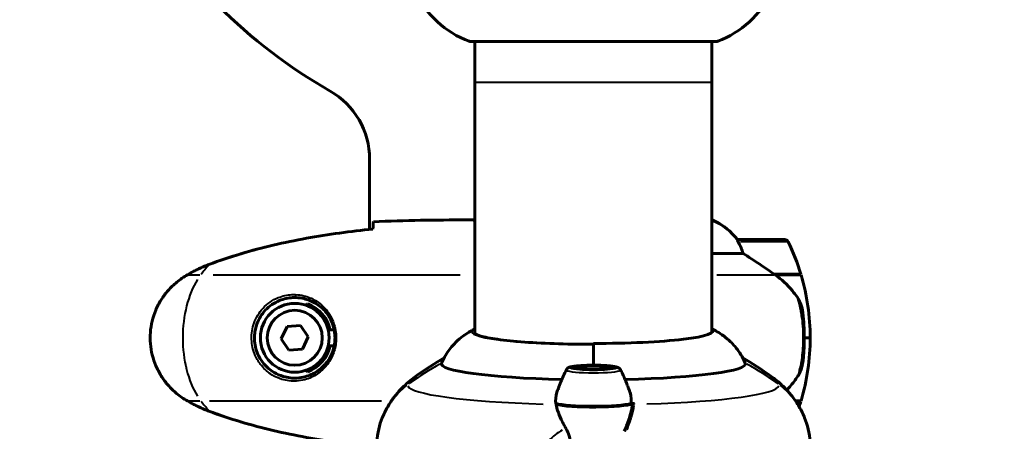
# Model space of a CAD drawing. Units: millimetres. Extents: x 6508 to 21310, y -2406 to 23017.
# Drawn here: x 15004 to 15254, y 10085 to 10190 of the extents above; entities that cross this region are included whole.
import ezdxf

# ---------------------------------------------------------------- set-up
doc = ezdxf.new("R2010")
doc.units = ezdxf.units.MM
doc.header["$LTSCALE"] = 130
doc.layers.add('Widoczne (ISO)', color=7, linetype='Continuous', lineweight=60)
doc.layers.add('Widoczne wąskie (ISO)', color=7, linetype='Continuous', lineweight=40)
doc.layers.add('Wymiar (ISO)', color=7, linetype='Continuous', lineweight=18, true_color=0x00803f)
doc.styles.add('Tekst etykiety (ISO)', font='tahoma.ttf')
doc.dimstyles.new('Domyślne (ISO)', dxfattribs={"dimscale": 130, "dimtxt": 3.5, "dimasz": 2.5, "dimexe": 3.175, "dimexo": 0, "dimgap": 0.762, "dimtad": 1, "dimtoh": 1, "dimdec": 0, "dimrnd": 1e-08, "dimzin": 0, "dimtxsty": 'Tekst etykiety (ISO)', "dimcen": 0.09, "dimdle": 10, "dimclrd": 256, "dimclre": 256, "dimclrt": 256, "dimadec": 0, "dimazin": 0, "dimtfac": 0.714286, "dimtdec": 0, "dimtmove": 0, "dimatfit": 3, "dimfxl": 0, "dimtolj": 1, "dimtzin": 0, "dimlwd": -1, "dimlwe": -1, "dimarcsym": 0})

# ---------------------------------------------------------------- blocks, each defined once
blk = doc.blocks.new('*D8')
at = {"layer": 'Defpoints', "color": 0, "transparency": 16777216}
for p in [(9045.41, 10257.4), (18254.47, 10257.4), (18254.47, 1412.24)]:
    blk.add_point(p, dxfattribs=at)
at = {"layer": 'Wymiar (ISO)', "transparency": 16777216}
for p, q in [((9045.41, 10257.4), (9045.41, 999.49)), ((18254.47, 10257.4), (18254.47, 999.49)), ((9370.41, 1412.24), (17929.47, 1412.24))]:
    blk.add_line(p, q, dxfattribs=at)
for points in [[(9370.41, 1466.41), (9370.41, 1358.08), (9045.41, 1412.24)], [(17929.47, 1466.41), (17929.47, 1358.08), (18254.47, 1412.24)]]:
    blk.add_solid(points, dxfattribs=at)
at = {"layer": 'Wymiar (ISO)', "transparency": 16777216, "insert": (13649.94, 1985.25), "char_height": 455, "attachment_point": 2, "style": 'Tekst etykiety (ISO)'}
blk.add_mtext('\\A1;9209', dxfattribs=at)
blk = doc.blocks.new('*D9')
at = {"layer": 'Defpoints', "color": 0, "transparency": 16777216}
for p in [(7090.78, 12608.95), (9384.94, 12608.95), (16645.77, 3774.28)]:
    blk.add_point(p, dxfattribs=at)
at = {"layer": 'Wymiar (ISO)', "transparency": 16777216}
for p, q in [((9384.94, 12608.95), (6678.03, 12608.95)), ((7090.78, 4099.28), (7090.78, 12283.95)), ((16645.77, 3774.28), (6678.03, 3774.28))]:
    blk.add_line(p, q, dxfattribs=at)
for points in [[(7036.61, 12283.95), (7144.95, 12283.95), (7090.78, 12608.95)], [(7036.61, 4099.28), (7144.95, 4099.28), (7090.78, 3774.28)]]:
    blk.add_solid(points, dxfattribs=at)
at = {"layer": 'Wymiar (ISO)', "transparency": 16777216, "insert": (6515.94, 8191.61), "char_height": 455, "attachment_point": 2, "rotation": 90, "style": 'Tekst etykiety (ISO)'}
blk.add_mtext('\\A1;8835', dxfattribs=at)

msp = doc.modelspace()

# ---------------------------------------------------------------- linework, layer by layer
at = {"layer": 'Widoczne (ISO)'}
for p, q in [((15118.64, 10184.46), (15181.24, 10184.46)), ((15119.79, 10184.46), (15119.79, 10174.06)), ((15180.09, 10184.46), (15180.09, 10174.06)), ((15119.79, 10174.06), (15119.79, 10110.12)), ((15180.09, 10110.4), (15180.09, 10174.06)), ((15092.99, 10136.66), (15092.99, 10154.51)), ((15117.49, 10139.06), (15119.24, 10139.06)), ((15180.35, 10138.96), (15180.09, 10138.96)), ((15180.64, 10138.78), (15180.09, 10138.78)), ((15198.59, 10134.06), (15186.59, 10134.06)), ((15180.09, 10130.54), (15187.99, 10130.54)), ((15195.89, 10125.26), (15202.7, 10125.26)), ((15195.97, 10125.2), (15195.97, 10125.26)), ((15196.17, 10125.06), (15202.76, 10125.06)), ((15196.45, 10125.06), (15196.45, 10125.26)), ((15196.67, 10125.26), (15196.67, 10125.06)), ((15197.2, 10125.06), (15197.2, 10125.26)), ((15197.26, 10125.06), (15197.26, 10125.26)), ((15197.53, 10125.26), (15197.53, 10125.06)), ((15197.64, 10125.06), (15197.64, 10125.26)), ((15071.98, 10111.91), (15070.48, 10108.79)), ((15075.44, 10112.18), (15071.98, 10111.91)), ((15077.39, 10109.32), (15075.44, 10112.18)), ((15082.97, 10111.06), (15083.99, 10111.06)), ((15070.48, 10108.79), (15072.44, 10105.93)), ((15075.89, 10106.2), (15077.39, 10109.32)), ((15203.59, 10109.06), (15205.09, 10109.06)), ((15205.09, 10109.06), (15203.59, 10109.06)), ((15072.44, 10105.93), (15075.89, 10106.2)), ((15083.99, 10107.06), (15082.97, 10107.06)), ((15149.94, 10102.08), (15149.94, 10107.62)), ((15149.94, 10102.08), (15149.94, 10107.33)), ((15145.91, 10101.5), (15145.61, 10101.2)), ((15153.97, 10101.5), (15154.27, 10101.2)), ((15202.76, 10093.06), (15201.31, 10093.06)), ((15202.7, 10092.86), (15201.44, 10092.86))]:
    msp.add_line(p, q, dxfattribs=at)
for radius in [8.75, 7]:
    msp.add_circle((15073.94, 10109.06), radius, dxfattribs=at)
for centre, radius, start, end in [((15149.94, 10289.06), 135, 209.7655, 240.2345), ((15127.17, 10207.9), 25, 205.6956, 249.1867), ((15127.17, 10207.9), 25, 205.6956, 249.1867), ((15172.71, 10207.9), 25, 290.8133, 334.3044), ((15172.71, 10207.9), 25, 290.8133, 334.3044), ((15118.64, 10185.46), 1, 249.1867, 270), ((15118.64, 10185.46), 1, 249.1867, 270), ((15181.24, 10185.46), 1, 270, 290.8133), ((15181.24, 10185.46), 1, 270, 290.8133), ((15072.99, 10154.51), 20, 0, 60.2345), ((15180.64, 10138.56), 0.5, 125.3151, 153.6624), ((15173.85, 10124.34), 16, 37.3693, 66.0245), ((15180.64, 10138.28), 0.5, 64.0172, 90), ((15173.85, 10124.34), 16, 37.3693, 64.0172), ((15186.59, 10133.06), 1, 90, 91.4176), ((15198.59, 10133.06), 1, 25.8148, 90), ((15148.97, 10109.06), 56.11, 16.7801, 25.8148), ((15148.97, 10109.06), 56.11, 0, 16.567), ((15073.94, 10109.06), 9.25, 12.4869, 68.7887), ((15148.97, 10109.06), 56.11, 343.433, 0), ((15073.94, 10109.06), 9.25, 291.2113, 347.5131), ((15148.97, 10109.06), 56.11, 341.7898, 343.2199)]:
    msp.add_arc(centre, radius, start, end, dxfattribs=at)
for centre, major_axis, start_param, end_param in [((15149.94, 10110.81), (30.41, 0), 4.712389, 6.414285), ((15149.94, 10102.44), (-38.66, 0), 6.238793, 7.645079), ((15149.94, 10102.44), (38.66, 0), 4.921292, 6.327578), ((15149.94, 10092.7), (10.11, 0), 3.473919, 5.950859), ((15149.94, 10092.5), (10.17, 0), 3.501299, 6.046917), ((15149.94, 10097.18), (-46.93, 0), 1.775876, 1.795171)]:
    msp.add_ellipse(centre, major_axis=major_axis, ratio=0.105068, start_param=start_param, end_param=end_param, dxfattribs=at)
for major_axis in [(4.95, 0), (4.05, 0)]:
    msp.add_ellipse((15149.94, 10101.45), major_axis=major_axis, ratio=0.105068, dxfattribs=at)
for points, knots in [([(15093.86, 10137.01), (15093.86, 10137.25), (15093.87, 10137.46), (15093.9, 10138.05), (15093.92, 10138.37), (15093.94, 10138.59)], [9.0036319, 9.0036319, 9.0036319, 9.0036319, 9.2941564, 9.2941564, 9.8897117, 9.8897117, 9.8897117, 9.8897117]), ([(15119.79, 10138.98), (15119.55, 10139.03), (15119.36, 10139.06), (15119.24, 10139.06), (15119.24, 10139.06), (15119.24, 10139.06)], [2.936644, 2.936644, 2.936644, 2.936644, 3.1347187, 3.1347187, 3.136385, 3.136385, 3.136385, 3.136385]), ([(15119.79, 10138.91), (15119.77, 10138.91), (15119.75, 10138.92), (15119.66, 10138.95), (15119.61, 10138.97), (15119.51, 10139), (15119.47, 10139.01), (15119.41, 10139.03), (15119.4, 10139.03), (15119.35, 10139.05), (15119.34, 10139.06), (15119.24, 10139.06)], [9.2201552, 9.2201552, 9.2201552, 9.2201552, 9.259591, 9.259591, 9.3923584, 9.3923584, 9.5251257, 9.5251257, 9.5915094, 9.5915094, 9.6578931, 9.6578931, 9.6578931, 9.6578931]), ([(15093.85, 10136.75), (15091.02, 10136.46), (15088.19, 10136.12), (15082.53, 10135.34), (15079.71, 10134.89), (15074.08, 10133.87), (15071.27, 10133.29), (15065.7, 10131.99), (15062.94, 10131.26), (15057.46, 10129.62), (15054.75, 10128.72), (15052.07, 10127.72)], [5.523572, 5.523572, 5.523572, 5.523572, 6.373336, 6.373336, 7.223204, 7.223204, 8.073072, 8.073072, 8.92294, 8.92294, 9.772808, 9.772808, 9.772808, 9.772808]), ([(15186.79, 10133.49), (15186.73, 10133.6), (15186.66, 10133.74), (15186.55, 10133.98), (15186.55, 10134.03), (15186.55, 10134.05), (15186.56, 10134.05), (15186.56, 10134.06), (15186.56, 10134.06), (15186.56, 10134.06)], [0, 0, 0, 0, 0.0649331, 0.0649331, 0.1383366, 0.1383366, 0.1704192, 0.1704192, 0.1962839, 0.1962839, 0.1962839, 0.1962839]), ([(15187.99, 10130.54), (15187.84, 10131.05), (15187.67, 10131.52), (15187.26, 10132.55), (15187.01, 10133.08), (15186.79, 10133.49)], [0.0001663, 0.0001663, 0.0001663, 0.0001663, 0.190884, 0.190884, 0.4484016, 0.4484016, 0.4484016, 0.4484016]), ([(15196.17, 10125.06), (15194.87, 10125.98), (15193.53, 10126.91), (15191.51, 10128.26), (15190.8, 10128.73), (15189.36, 10129.67), (15188.64, 10130.13), (15187.99, 10130.54)], [0, 0, 0, 0, 0.481827, 0.481827, 0.74882, 0.74882, 1.050013, 1.050013, 1.050013, 1.050013]), ([(15052.07, 10127.72), (15051.69, 10127.58), (15051.32, 10127.43), (15050.58, 10127.12), (15050.21, 10126.95), (15049.48, 10126.62), (15049.11, 10126.44), (15048.4, 10126.08), (15048.04, 10125.9), (15047.34, 10125.52), (15046.99, 10125.32), (15046.64, 10125.12)], [0, 0, 0, 0, 0.1171077, 0.1171077, 0.2342154, 0.2342154, 0.351323, 0.351323, 0.4684307, 0.4684307, 0.5855384, 0.5855384, 0.5855384, 0.5855384]), ([(15046.64, 10125.12), (15045.7, 10124.58), (15044.79, 10123.96), (15043.15, 10122.6), (15042.4, 10121.88), (15041.07, 10120.36), (15040.46, 10119.55), (15039.41, 10117.86), (15038.95, 10116.98), (15038.2, 10115.18), (15037.89, 10114.25), (15037.44, 10112.36), (15037.28, 10111.4), (15037.14, 10109.47), (15037.14, 10108.51), (15037.3, 10106.59), (15037.46, 10105.63), (15037.93, 10103.75), (15038.23, 10102.83), (15038.99, 10101.05), (15039.45, 10100.19), (15040.49, 10098.52), (15041.08, 10097.73), (15042.39, 10096.24), (15043.11, 10095.55), (15044.75, 10094.19), (15045.67, 10093.55), (15046.64, 10092.99)], [0, 0, 0, 0, 0.309737, 0.309737, 0.601073, 0.601073, 0.885288, 0.885288, 1.162586, 1.162586, 1.437627, 1.437627, 1.709863, 1.709863, 1.980965, 1.980965, 2.253779, 2.253779, 2.525671, 2.525671, 2.801201, 2.801201, 3.078831, 3.078831, 3.362527, 3.362527, 3.680704, 3.680704, 3.680704, 3.680704]), ([(15201.73, 10119.49), (15201.37, 10120), (15200.98, 10120.51), (15199.26, 10122.57), (15197.76, 10123.93), (15196.17, 10125.06)], [0.5724832, 0.5724832, 0.5724832, 0.5724832, 0.6422282, 0.6422282, 0.8608733, 0.8608733, 0.8608733, 0.8608733]), ([(15074.31, 10119.3), (15074.99, 10119.27), (15075.66, 10119.18), (15077.33, 10118.79), (15078.28, 10118.4), (15079.66, 10117.58), (15080.13, 10117.25), (15081.44, 10116.13), (15082.21, 10115.24), (15083.25, 10113.43), (15083.59, 10112.63), (15084.14, 10110.61), (15084.26, 10109.36), (15084.06, 10107.12), (15083.81, 10106.13), (15083.04, 10104.22), (15082.5, 10103.34), (15081.22, 10101.77), (15080.47, 10101.1), (15079.18, 10100.23), (15078.68, 10099.95), (15077.63, 10099.48), (15077.09, 10099.29), (15075.89, 10098.97), (15075.21, 10098.86), (15073.38, 10098.76), (15072.2, 10098.88), (15070.21, 10099.47), (15069.42, 10099.81), (15067.7, 10100.84), (15066.82, 10101.59), (15065.48, 10103.19), (15064.97, 10104), (15064.05, 10106.06), (15063.74, 10107.39), (15063.65, 10110.03), (15063.87, 10111.39), (15064.8, 10113.89), (15065.53, 10115.08), (15067.47, 10117.14), (15068.74, 10118.01), (15071.18, 10119), (15072.31, 10119.23), (15073.71, 10119.31), (15074.01, 10119.31), (15074.31, 10119.3)], [-6.909916, -6.909916, -6.909916, -6.909916, -6.678187, -6.678187, -6.307421, -6.307421, -6.099272, -6.099272, -5.691755, -5.691755, -5.410793, -5.410793, -5.04443, -5.04443, -4.733913, -4.733913, -4.389128, -4.389128, -4.031248, -4.031248, -3.824879, -3.824879, -3.618512, -3.618512, -3.383004, -3.383004, -3.001582, -3.001582, -2.738223, -2.738223, -2.395647, -2.395647, -2.112934, -2.112934, -1.715272, -1.715272, -1.315068, -1.315068, -0.909692, -0.909692, -0.460238, -0.460238, -0.101058, -0.101058, 0, 0, 0, 0]), ([(15201.73, 10119.49), (15202.11, 10118.94), (15202.43, 10118.33), (15202.94, 10116.97), (15203.11, 10116.24), (15203.2, 10115.46)], [0, 0, 0, 0, 0.2223532, 0.2223532, 0.4551306, 0.4551306, 0.4551306, 0.4551306]), ([(15076.75, 10117.34), (15076.83, 10117.4), (15076.91, 10117.45), (15077.08, 10117.56), (15077.18, 10117.62), (15077.28, 10117.68)], [26.68887189, 26.68887189, 26.68887189, 26.68887189, 26.71704895, 26.71704895, 26.75195186, 26.75195186, 26.75195186, 26.75195186]), ([(15203.29, 10103.37), (15203.3, 10103.54), (15203.32, 10103.73), (15203.37, 10104.26), (15203.41, 10104.61), (15203.47, 10105.42), (15203.49, 10105.85), (15203.54, 10106.8), (15203.56, 10107.3), (15203.58, 10108.23), (15203.59, 10108.65), (15203.59, 10109.06), (15203.59, 10109.33), (15203.59, 10109.6), (15203.58, 10110.29), (15203.56, 10110.7), (15203.54, 10111.3), (15203.53, 10111.52), (15203.5, 10112.11), (15203.48, 10112.46), (15203.44, 10113.06), (15203.42, 10113.31), (15203.37, 10113.9), (15203.34, 10114.2), (15203.29, 10114.75), (15203.26, 10114.98), (15203.23, 10115.28), (15203.21, 10115.38), (15203.2, 10115.46)], [6.914575, 6.914575, 6.914575, 6.914575, 7.025602, 7.025602, 7.185634, 7.185634, 7.334276, 7.334276, 7.470354, 7.470354, 7.570079, 7.570079, 7.570079, 7.635772, 7.635772, 7.74088, 7.74088, 7.801274, 7.801274, 7.91791, 7.91791, 8.016058, 8.016058, 8.170389, 8.170389, 8.327265, 8.327265, 8.406835, 8.406835, 8.406835, 8.406835]), ([(15111.32, 10102.62), (15111.91, 10104.03), (15112.63, 10105.19), (15114.04, 10107.05), (15114.73, 10107.77), (15116, 10108.93), (15116.58, 10109.38), (15117.64, 10110.12), (15118.12, 10110.41), (15118.99, 10110.91), (15119.39, 10111.11), (15119.75, 10111.28)], [4.7567817, 4.7567817, 4.7567817, 4.7567817, 4.7916072, 4.7916072, 4.8264327, 4.8264327, 4.8612582, 4.8612582, 4.8960837, 4.8960837, 4.9309093, 4.9309093, 4.9309093, 4.9309093]), ([(15180.15, 10110.46), (15180.15, 10110.46), (15180.15, 10110.46), (15180.15, 10110.46), (15180.14, 10110.45), (15180.13, 10110.43), (15180.11, 10110.42), (15180.07, 10110.38), (15180.04, 10110.36), (15180.01, 10110.34)], [1.62830612, 1.62830612, 1.62830612, 1.62830612, 1.63067386, 1.63067386, 1.66061263, 1.66061263, 1.6905514, 1.6905514, 1.72049017, 1.72049017, 1.72049017, 1.72049017]), ([(15180.09, 10111.3), (15180.29, 10111.21), (15180.49, 10111.1), (15181.16, 10110.76), (15181.65, 10110.49), (15182.75, 10109.77), (15183.37, 10109.34), (15184.73, 10108.17), (15185.49, 10107.44), (15187.07, 10105.46), (15187.89, 10104.2), (15188.56, 10102.62)], [1.3512047, 1.3512047, 1.3512047, 1.3512047, 1.3700243, 1.3700243, 1.4091191, 1.4091191, 1.448214, 1.448214, 1.4873088, 1.4873088, 1.5264036, 1.5264036, 1.5264036, 1.5264036]), ([(15119.73, 10110.19), (15119.73, 10110.19), (15120.12, 10109.86), (15121.78, 10109.32), (15123.13, 10109.04), (15126.68, 10108.5), (15128.92, 10108.26), (15134.04, 10107.85), (15136.9, 10107.69), (15142.97, 10107.47), (15146.17, 10107.41), (15149.56, 10107.41), (15149.75, 10107.41), (15149.94, 10107.41)], [1.628306, 1.628306, 1.628306, 1.628306, 1.884956, 1.884956, 2.180837, 2.180837, 2.494996, 2.494996, 2.809155, 2.809155, 3.123314, 3.123314, 3.141593, 3.141593, 3.141593, 3.141593]), ([(15201.94, 10099.31), (15202.08, 10099.55), (15202.22, 10099.79), (15202.48, 10100.3), (15202.59, 10100.56), (15202.79, 10101.1), (15202.88, 10101.37), (15203.04, 10101.93), (15203.11, 10102.21), (15203.21, 10102.79), (15203.25, 10103.08), (15203.29, 10103.37)], [0, 0, 0, 0, 0.0831461, 0.0831461, 0.1662923, 0.1662923, 0.2494384, 0.2494384, 0.3325845, 0.3325845, 0.4157306, 0.4157306, 0.4157306, 0.4157306]), ([(15077.28, 10100.43), (15077.18, 10100.49), (15077.08, 10100.56), (15076.91, 10100.67), (15076.83, 10100.72), (15076.75, 10100.77)], [24.65060247, 24.65060247, 24.65060247, 24.65060247, 24.68550538, 24.68550538, 24.71368244, 24.71368244, 24.71368244, 24.71368244]), ([(15143.05, 10100.93), (15142.81, 10100.43), (15142.57, 10099.93), (15142.11, 10098.9), (15141.88, 10098.37), (15141.43, 10097.3), (15141.22, 10096.75), (15140.89, 10095.88), (15140.77, 10095.56), (15140.66, 10095.24)], [1.51966579, 1.51966579, 1.51966579, 1.51966579, 1.52351913, 1.52351913, 1.52737246, 1.52737246, 1.53122579, 1.53122579, 1.533405, 1.533405, 1.533405, 1.533405]), ([(15143.05, 10100.93), (15143.1, 10101.04), (15143.17, 10101.13), (15143.32, 10101.29), (15143.39, 10101.35), (15143.59, 10101.48), (15143.7, 10101.52), (15144.09, 10101.67), (15144.38, 10101.73), (15145.11, 10101.85), (15145.54, 10101.9), (15146.51, 10101.98), (15147.05, 10102.02), (15148.07, 10102.06), (15148.53, 10102.07), (15148.99, 10102.08)], [4.76352, 4.76352, 4.76352, 4.76352, 4.809316, 4.809316, 4.87103, 4.87103, 4.984192, 4.984192, 5.288125, 5.288125, 5.592058, 5.592058, 5.895991, 5.895991, 6.127867, 6.127867, 6.127867, 6.127867]), ([(15148.99, 10102.08), (15149.12, 10102.08), (15149.26, 10102.08), (15149.57, 10102.08), (15149.75, 10102.08), (15149.94, 10102.08)], [0.15162772, 0.15162772, 0.15162772, 0.15162772, 0.17041919, 0.17041919, 0.19628388, 0.19628388, 0.19628388, 0.19628388]), ([(15149.94, 10102.08), (15150.24, 10102.08), (15150.5, 10102.08), (15150.8, 10102.08), (15150.84, 10102.08), (15150.88, 10102.08)], [0, 0, 0, 0, 0.0892681, 0.0892681, 0.1040942, 0.1040942, 0.1040942, 0.1040942]), ([(15150.88, 10102.08), (15151.43, 10102.07), (15151.97, 10102.05), (15152.99, 10102.01), (15153.46, 10101.97), (15154.33, 10101.9), (15154.72, 10101.85), (15155.39, 10101.75), (15155.67, 10101.69), (15156.05, 10101.57), (15156.17, 10101.53), (15156.39, 10101.41), (15156.47, 10101.36), (15156.64, 10101.21), (15156.75, 10101.1), (15156.83, 10100.93)], [0.155318, 0.155318, 0.155318, 0.155318, 0.428188, 0.428188, 0.701057, 0.701057, 0.973927, 0.973927, 1.246796, 1.246796, 1.383231, 1.383231, 1.451448, 1.451448, 1.519666, 1.519666, 1.519666, 1.519666]), ([(15159.22, 10095.24), (15159.07, 10095.65), (15158.93, 10096.05), (15158.62, 10096.84), (15158.47, 10097.23), (15158.16, 10098), (15158, 10098.37), (15157.67, 10099.12), (15157.51, 10099.49), (15157.17, 10100.22), (15157, 10100.58), (15156.83, 10100.93)], [4.74978031, 4.74978031, 4.74978031, 4.74978031, 4.75252815, 4.75252815, 4.75527599, 4.75527599, 4.75802383, 4.75802383, 4.76077167, 4.76077167, 4.76351951, 4.76351951, 4.76351951, 4.76351951]), ([(15096.49, 10089.34), (15096.95, 10090.37), (15097.46, 10091.32), (15098.52, 10093.03), (15099.08, 10093.79), (15100.19, 10095.17), (15100.74, 10095.78), (15101.83, 10096.89), (15102.37, 10097.38), (15103.42, 10098.28), (15103.94, 10098.69), (15104.44, 10099.06)], [4.75885014, 4.75885014, 4.75885014, 4.75885014, 4.777826, 4.777826, 4.79680187, 4.79680187, 4.81577773, 4.81577773, 4.8347536, 4.8347536, 4.85372947, 4.85372947, 4.85372947, 4.85372947]), ([(15203.39, 10089.34), (15202.93, 10090.37), (15202.42, 10091.32), (15201.35, 10093.03), (15200.8, 10093.79), (15199.69, 10095.17), (15199.14, 10095.78), (15198.04, 10096.89), (15197.5, 10097.38), (15196.45, 10098.28), (15195.94, 10098.69), (15195.43, 10099.06)], [4.75885014, 4.75885014, 4.75885014, 4.75885014, 4.777826, 4.777826, 4.79680187, 4.79680187, 4.81577773, 4.81577773, 4.8347536, 4.8347536, 4.85372947, 4.85372947, 4.85372947, 4.85372947]), ([(15199.13, 10095.77), (15199.39, 10096.04), (15199.64, 10096.31), (15200.27, 10097.02), (15200.63, 10097.46), (15201.31, 10098.37), (15201.63, 10098.84), (15201.94, 10099.31)], [0.4128924, 0.4128924, 0.4128924, 0.4128924, 0.5253704, 0.5253704, 0.7004938, 0.7004938, 0.8756173, 0.8756173, 0.8756173, 0.8756173]), ([(15046.64, 10092.99), (15046.99, 10092.79), (15047.34, 10092.6), (15048.04, 10092.22), (15048.4, 10092.03), (15049.11, 10091.67), (15049.48, 10091.5), (15050.21, 10091.16), (15050.58, 10091), (15051.32, 10090.68), (15051.69, 10090.53), (15052.07, 10090.39)], [0, 0, 0, 0, 0.1171077, 0.1171077, 0.2342154, 0.2342154, 0.351323, 0.351323, 0.4684307, 0.4684307, 0.5855384, 0.5855384, 0.5855384, 0.5855384]), ([(15159.22, 10095.24), (15159.26, 10095.13), (15159.29, 10095.02), (15159.57, 10094.08), (15159.62, 10093.21), (15159.5, 10092.35)], [-1.9872369, -1.9872369, -1.9872369, -1.9872369, -1.9339859, -1.9339859, -1.5446895, -1.5446895, -1.5446895, -1.5446895]), ([(15052.07, 10090.39), (15054.75, 10089.39), (15057.46, 10088.49), (15062.94, 10086.86), (15065.7, 10086.13), (15071.27, 10084.82), (15074.08, 10084.24), (15079.71, 10083.22), (15082.53, 10082.77), (15088.19, 10081.99), (15091.02, 10081.66), (15093.85, 10081.37)], [0, 0, 0, 0, 0.849868, 0.849868, 1.699736, 1.699736, 2.549604, 2.549604, 3.399472, 3.399472, 4.249236, 4.249236, 4.249236, 4.249236]), ([(15142.93, 10086), (15142.62, 10086.55), (15142.33, 10087.1), (15141.22, 10089.33), (15140.66, 10090.83), (15140.42, 10092.13)], [0.5724832, 0.5724832, 0.5724832, 0.5724832, 0.6422282, 0.6422282, 0.8608733, 0.8608733, 0.8608733, 0.8608733]), ([(15159.8, 10091.83), (15159.76, 10091.46), (15159.7, 10091.08), (15159.53, 10090.27), (15159.42, 10089.85), (15159.17, 10088.99), (15159.03, 10088.55), (15158.72, 10087.65), (15158.55, 10087.18), (15158.18, 10086.24), (15157.99, 10085.76), (15157.79, 10085.27)], [0, 0, 0, 0, 0.1751235, 0.1751235, 0.3502469, 0.3502469, 0.5253704, 0.5253704, 0.7004938, 0.7004938, 0.8756173, 0.8756173, 0.8756173, 0.8756173]), ([(15159.8, 10091.83), (15159.8, 10091.87), (15159.81, 10091.91), (15159.81, 10092), (15159.82, 10092.04), (15159.82, 10092.13), (15159.82, 10092.17), (15159.83, 10092.25), (15159.83, 10092.29), (15159.83, 10092.35), (15159.83, 10092.35), (15159.83, 10092.36)], [0, 0, 0, 0, 0.02061603, 0.02061603, 0.04123206, 0.04123206, 0.06184809, 0.06184809, 0.08246412, 0.08246412, 0.08638223, 0.08638223, 0.08638223, 0.08638223]), ([(15103.21, 10064.46), (15102.46, 10065.02), (15101.62, 10065.7), (15099.82, 10067.52), (15098.85, 10068.66), (15096.96, 10071.65), (15096.05, 10073.51), (15094.88, 10077.83), (15094.62, 10080.26), (15094.96, 10084.81), (15095.5, 10086.91), (15096.3, 10088.91), (15096.39, 10089.13), (15096.49, 10089.34)], [4.5710485, 4.5710485, 4.5710485, 4.5710485, 4.6086088, 4.6086088, 4.6461692, 4.6461692, 4.6837295, 4.6837295, 4.7203151, 4.7203151, 4.7546663, 4.7546663, 4.7588501, 4.7588501, 4.7588501, 4.7588501]), ([(15196.67, 10064.46), (15197.42, 10065.02), (15198.25, 10065.7), (15200.05, 10067.52), (15201.03, 10068.66), (15202.92, 10071.65), (15203.82, 10073.51), (15205, 10077.83), (15205.26, 10080.26), (15204.91, 10084.81), (15204.38, 10086.91), (15203.57, 10088.91), (15203.48, 10089.13), (15203.39, 10089.34)], [4.5710485, 4.5710485, 4.5710485, 4.5710485, 4.6086088, 4.6086088, 4.6461692, 4.6461692, 4.6837295, 4.6837295, 4.7203151, 4.7203151, 4.7546663, 4.7546663, 4.7588501, 4.7588501, 4.7588501, 4.7588501]), ([(15142.93, 10086), (15143.25, 10085.42), (15143.55, 10084.78), (15143.97, 10083.37), (15144.08, 10082.63), (15144.06, 10081.85)], [0, 0, 0, 0, 0.2223532, 0.2223532, 0.4551306, 0.4551306, 0.4551306, 0.4551306])]:
    msp.add_open_spline(points, degree=3, knots=knots, dxfattribs=at)
for points in [[(15117.49, 10139.06), (15110, 10139.06), (15102.03, 10138.98), (15093.94, 10138.59)], [(15093.94, 10138.59), (15102.03, 10138.98), (15110, 10139.06), (15117.49, 10139.06)], [(15093.84, 10136.72), (15093.85, 10136.82), (15093.85, 10136.92), (15093.86, 10137.01)], [(15119.79, 10111.3), (15119.78, 10111.29), (15119.77, 10111.29), (15119.75, 10111.28)], [(15104.44, 10099.06), (15107.21, 10101.1), (15109.7, 10102.67), (15111.96, 10103.97)], [(15195.43, 10099.06), (15192.66, 10101.1), (15190.18, 10102.67), (15187.91, 10103.97)], [(15140.42, 10092.13), (15140.22, 10093.18), (15140.3, 10094.24), (15140.66, 10095.24)]]:
    msp.add_open_spline(points, degree=3, dxfattribs=at)
at = {"layer": 'Widoczne wąskie (ISO)'}
for p, q in [((15118.67, 10184.53), (15181.2, 10184.53)), ((15179.72, 10174.06), (15120.16, 10174.06)), ((15180.86, 10138.73), (15180.16, 10138.73)), ((15199.43, 10133.49), (15187.31, 10133.49)), ((15052.11, 10127.63), (15052.07, 10127.72)), ((15046.68, 10125.06), (15046.64, 10125.12)), ((15046.83, 10125.06), (15049.83, 10125.06)), ((15053.18, 10125.06), (15116.05, 10125.06)), ((15181.3, 10125.06), (15195.82, 10125.06)), ((15046.68, 10093.05), (15046.64, 10092.99)), ((15046.83, 10093.06), (15049.83, 10093.06)), ((15052.26, 10093.06), (15095.99, 10093.06)), ((15052.11, 10090.48), (15052.07, 10090.39))]:
    msp.add_line(p, q, dxfattribs=at)
for centre, major_axis, ratio, start_param, end_param in [((15074.03, 10069.06), (0, -70), 0.571668, 3.724499, 3.781905), ((15056.88, 10109.06), (0, -20), 0.571668, 3.877823, 5.546955), ((15074.33, 10119.8), (-0.018, -0.5), 0.449998, 4.251734, 6.176267), ((15149.94, 10110.58), (-30.92, 0), 0.105068, 6.154131, 7.764516), ((15149.94, 10110.41), (30.2, 0), 0.105068, 0.014121, 0.055266), ((15149.94, 10110.13), (-30.2, 0), 0.105068, 6.22792, 6.269064), ((15144.74, 10041.32), (-64.01, 28.33), 0.993392, 5.632205, 5.762802), ((15149.94, 10100.89), (-6.9, 0), 0.105068, 0.111062, 3.03053), ((15155.13, 10041.32), (-64.01, -28.33), 0.993392, 3.661976, 3.792573), ((15288.65, 10096.3), (-186.07, 0), 0.105068, 6.146589, 6.23198), ((15011.22, 10096.3), (186.07, 0), 0.105068, 0.051205, 0.136597), ((15201.51, 10099.58), (0.423, -0.267), 0.341312, 0.00743, 0.141176), ((15114.78, 10081.24), (-18.29, 8.09), 0.993392, 5.795714, 6.257529), ((15149.94, 10096.98), (-47.2, 0), 0.105068, 0.024248, 1.297007), ((15149.94, 10096.98), (47.2, 0), 0.105068, 5.004775, 6.259916), ((15185.1, 10081.24), (18.29, 8.09), 0.993392, 0.025656, 0.487471), ((15074.03, 10149.06), (0, -70), 0.571668, 5.642873, 5.700279), ((15160.29, 10091.78), (-0.497, 0.051), 0.74498, 4.736794, 6.201796), ((15158.26, 10085.08), (-0.463, 0.188), 0.416315, 4.808441, 6.205567)]:
    msp.add_ellipse(centre, major_axis=major_axis, ratio=ratio, start_param=start_param, end_param=end_param, dxfattribs=at)
msp.add_ellipse((15149.94, 10101.45), major_axis=(6, 0), ratio=0.105068, dxfattribs=at)
for points in [[(15119.25, 10139.06), (15119.28, 10139.05), (15119.45, 10138.99), (15119.74, 10138.89)], [(15160.36, 10092.16), (15160.37, 10092.23), (15160.37, 10092.29), (15160.38, 10092.36)], [(15091.72, 10081.62), (15079, 10083.05), (15066.22, 10085.44), (15054.12, 10089.76)]]:
    msp.add_open_spline(points, degree=3, dxfattribs=at)
for points, knots in [([(15054.12, 10128.36), (15061.18, 10130.87), (15068.47, 10132.74), (15081.11, 10135.13), (15086.42, 10135.9), (15091.72, 10136.49)], [-9.560366, -9.560366, -9.560366, -9.560366, -7.329606, -7.329606, -5.736406, -5.736406, -5.736406, -5.736406]), ([(15046.94, 10125.2), (15047.72, 10125.64), (15048.52, 10126.06), (15050.15, 10126.83), (15050.98, 10127.19), (15051.83, 10127.51)], [-0.5562615, -0.5562615, -0.5562615, -0.5562615, -0.2927692, -0.2927692, -0.0292769, -0.0292769, -0.0292769, -0.0292769]), ([(15045.06, 10094.11), (15044.12, 10094.78), (15043.24, 10095.53), (15041, 10097.84), (15039.79, 10099.6), (15037.97, 10103.54), (15037.41, 10105.82), (15037.16, 10110.43), (15037.51, 10112.85), (15039.01, 10117.1), (15040.11, 10119.03), (15042.52, 10121.93), (15043.73, 10123.05), (15045.05, 10124)], [-3.496669, -3.496669, -3.496669, -3.496669, -3.169004, -3.169004, -2.577736, -2.577736, -1.932042, -1.932042, -1.260855, -1.260855, -0.646909, -0.646909, -0.184035, -0.184035, -0.184035, -0.184035]), ([(15074.15, 10120.07), (15073.83, 10120.09), (15073.51, 10120.08), (15072.05, 10120.01), (15070.86, 10119.75), (15068.28, 10118.69), (15066.94, 10117.76), (15064.9, 10115.53), (15064.12, 10114.26), (15063.14, 10111.57), (15062.91, 10110.1), (15063, 10107.26), (15063.33, 10105.83), (15064.3, 10103.62), (15064.84, 10102.75), (15066.26, 10101.03), (15067.19, 10100.22), (15069, 10099.11), (15069.84, 10098.74), (15071.93, 10098.11), (15073.17, 10097.98), (15075.09, 10098.09), (15075.8, 10098.21), (15077.07, 10098.55), (15077.64, 10098.75), (15078.73, 10099.26), (15079.25, 10099.56), (15080.61, 10100.49), (15081.39, 10101.21), (15082.74, 10102.9), (15083.3, 10103.86), (15084.11, 10105.91), (15084.36, 10106.97), (15084.57, 10109.39), (15084.45, 10110.72), (15083.88, 10112.9), (15083.52, 10113.77), (15082.43, 10115.71), (15081.63, 10116.67), (15080.25, 10117.86), (15079.76, 10118.23), (15078.32, 10119.1), (15077.32, 10119.52), (15075.57, 10119.95), (15074.87, 10120.05), (15074.15, 10120.07)], [0, 0, 0, 0, 0.101058, 0.101058, 0.460238, 0.460238, 0.909692, 0.909692, 1.315068, 1.315068, 1.715272, 1.715272, 2.112934, 2.112934, 2.395647, 2.395647, 2.738223, 2.738223, 3.001582, 3.001582, 3.383004, 3.383004, 3.618512, 3.618512, 3.824879, 3.824879, 4.031248, 4.031248, 4.389128, 4.389128, 4.733913, 4.733913, 5.04443, 5.04443, 5.410793, 5.410793, 5.691755, 5.691755, 6.099272, 6.099272, 6.307421, 6.307421, 6.678187, 6.678187, 6.909916, 6.909916, 6.909916, 6.909916]), ([(15201.87, 10119.04), (15201.87, 10119.03), (15201.87, 10119.03), (15201.97, 10118.69), (15202.08, 10118.31), (15202.3, 10117.43), (15202.42, 10116.93), (15202.61, 10115.98), (15202.69, 10115.57), (15202.84, 10114.6), (15202.93, 10114.03), (15203.04, 10113.06), (15203.07, 10112.71), (15203.16, 10111.73), (15203.2, 10111.06), (15203.24, 10109.94), (15203.25, 10109.49), (15203.25, 10109.06), (15203.25, 10108.39), (15203.23, 10107.72), (15203.15, 10106.2), (15203.08, 10105.39), (15202.9, 10103.84), (15202.79, 10103.13), (15202.55, 10101.83), (15202.43, 10101.24), (15202.24, 10100.44), (15202.17, 10100.16), (15202.1, 10099.9)], [-8.329726, -8.329726, -8.329726, -8.329726, -8.327265, -8.327265, -8.170389, -8.170389, -8.016058, -8.016058, -7.91791, -7.91791, -7.801274, -7.801274, -7.74088, -7.74088, -7.635772, -7.635772, -7.570079, -7.570079, -7.570079, -7.470354, -7.470354, -7.334276, -7.334276, -7.185634, -7.185634, -7.025602, -7.025602, -6.92831, -6.92831, -6.92831, -6.92831]), ([(15203.26, 10103.15), (15203.18, 10102.5), (15203.04, 10101.85), (15202.64, 10100.63), (15202.37, 10100.04), (15202.05, 10099.51)], [-0.3949441, -0.3949441, -0.3949441, -0.3949441, -0.2078653, -0.2078653, -0.0207865, -0.0207865, -0.0207865, -0.0207865]), ([(15201.82, 10099.15), (15201.1, 10098.03), (15200.26, 10096.96), (15199.3, 10095.96), (15199.3, 10095.95), (15199.29, 10095.94)], [-0.8523918, -0.8523918, -0.8523918, -0.8523918, -0.4378087, -0.4378087, -0.4343331, -0.4343331, -0.4343331, -0.4343331]), ([(15051.83, 10090.6), (15050.98, 10090.92), (15050.15, 10091.28), (15048.52, 10092.05), (15047.72, 10092.47), (15046.94, 10092.91)], [-0.5562615, -0.5562615, -0.5562615, -0.5562615, -0.2927692, -0.2927692, -0.0292769, -0.0292769, -0.0292769, -0.0292769]), ([(15158.48, 10085.65), (15158.92, 10086.78), (15159.32, 10087.87), (15159.97, 10089.94), (15160.21, 10090.93), (15160.33, 10091.84)], [-0.8318364, -0.8318364, -0.8318364, -0.8318364, -0.4378087, -0.4378087, -0.0437809, -0.0437809, -0.0437809, -0.0437809]), ([(15142.01, 10085.54), (15142, 10085.54), (15141.99, 10085.53), (15141.38, 10085.19), (15140.77, 10084.8), (15139.61, 10083.9), (15139.05, 10083.39), (15138.17, 10082.42), (15137.84, 10082.01), (15137.17, 10081.03), (15136.84, 10080.45), (15136.4, 10079.47), (15136.26, 10079.12), (15135.94, 10078.14), (15135.78, 10077.47), (15135.63, 10076.35), (15135.61, 10075.91), (15135.61, 10075.47), (15135.61, 10074.81), (15135.67, 10074.14), (15135.97, 10072.64), (15136.24, 10071.84), (15136.96, 10070.32), (15137.4, 10069.63), (15138.41, 10068.35), (15138.99, 10067.79), (15139.93, 10067), (15140.29, 10066.73), (15140.66, 10066.49)], [-8.329726, -8.329726, -8.329726, -8.329726, -8.327265, -8.327265, -8.170389, -8.170389, -8.016058, -8.016058, -7.91791, -7.91791, -7.801274, -7.801274, -7.74088, -7.74088, -7.635772, -7.635772, -7.570079, -7.570079, -7.570079, -7.470354, -7.470354, -7.334276, -7.334276, -7.185634, -7.185634, -7.025602, -7.025602, -6.92831, -6.92831, -6.92831, -6.92831])]:
    msp.add_open_spline(points, degree=3, knots=knots, dxfattribs=at)

# ---------------------------------------------------------------- dimensions: what is measured, and where the dimension line sits
at = {"layer": 'Wymiar (ISO)'}
dim = msp.add_linear_dim(base=(7090.78, 12608.95), p1=(16645.77, 3774.28), p2=(9384.94, 12608.95), angle=90, dimstyle='Domyślne (ISO)', override={"dimtoh": 0, "dimdec": 0, "dimtp": 0, "dimtm": 0, "dimtdec": 0, "dimtofl": 0, "dimatfit": 1}, dxfattribs=at)
dim.commit()
dim.dimension.update_dxf_attribs({"geometry": '*D9', "text_midpoint": (7090.78, 8191.61), "dimtype": 160})
dim = msp.add_linear_dim(base=(18254.47, 1412.24), p1=(9045.41, 10257.4), p2=(18254.47, 10257.4), dimstyle='Domyślne (ISO)', override={"dimtoh": 0, "dimdec": 0, "dimtp": 0, "dimtm": 0, "dimtdec": 0, "dimtofl": 0, "dimatfit": 1}, dxfattribs=at)
dim.commit()
dim.dimension.update_dxf_attribs({"geometry": '*D8', "text_midpoint": (13649.94, 1412.24), "dimtype": 160})

doc.saveas('drawing.dxf')
